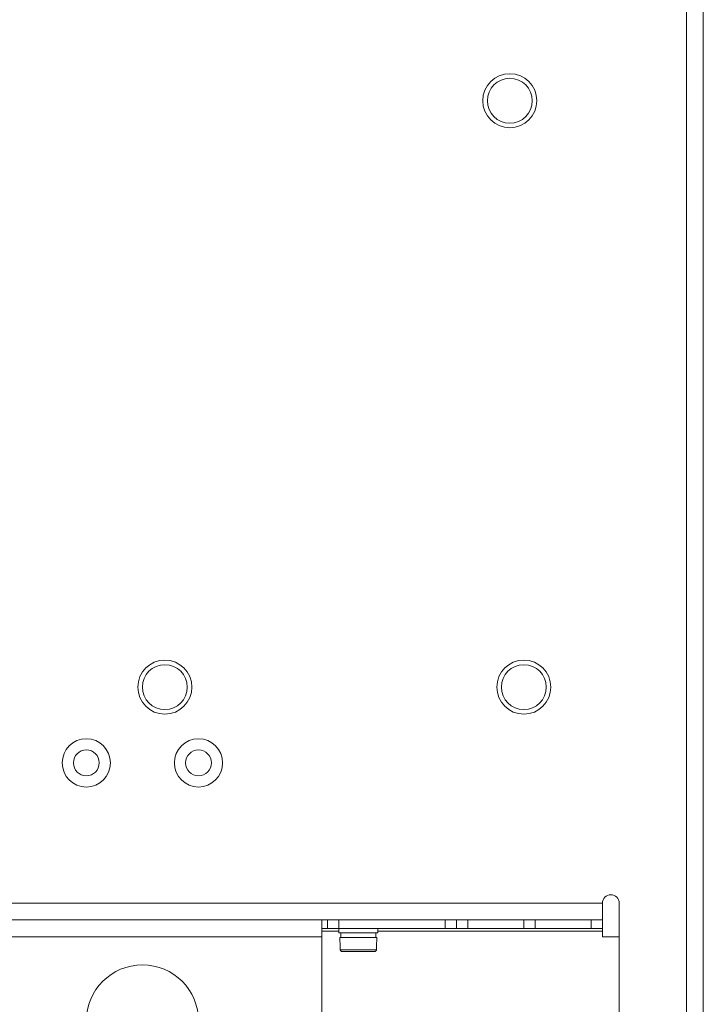
# Model space of a CAD drawing. Units: inches. Extents: x 0 to 2427, y 0 to 1494.
# Drawn here: x 850 to 972, y 549 to 724 of the extents above; entities that cross this region are included whole.
import ezdxf

# ---------------------------------------------------------------- set-up
doc = ezdxf.new("R2010")
doc.units = ezdxf.units.IN
doc.header["$MEASUREMENT"] = 0
doc.layers.add('CONTINUOUS1', color=7, linetype='Continuous', lineweight=20)

msp = doc.modelspace()

# ---------------------------------------------------------------- linework, layer by layer
at = {"layer": 'CONTINUOUS1'}
for p, q in [((971.992, 536.674), (971.992, 1122.674)), ((968.992, 1101.174), (968.992, 536.674)), ((847.492, 566.674), (953.992, 566.674)), ((953.992, 562.174), (953.992, 566.674)), ((956.992, 541.674), (956.992, 566.674)), ((844.492, 563.674), (903.992, 563.674)), ((903.992, 563.674), (953.992, 563.674)), ((903.992, 563.674), (903.992, 528.674)), ((904.992, 562.174), (904.992, 563.674)), ((906.992, 561.374), (906.992, 563.674)), ((925.992, 562.174), (925.992, 563.674)), ((927.992, 562.174), (927.992, 563.674)), ((929.992, 562.174), (929.992, 563.674)), ((939.992, 562.174), (939.992, 563.674)), ((941.992, 562.174), (941.992, 563.674)), ((951.992, 562.174), (951.992, 563.674)), ((903.992, 562.174), (953.992, 562.174)), ((906.992, 561.674), (903.992, 561.674)), ((913.992, 562.174), (913.992, 561.374)), ((953.992, 561.674), (913.992, 561.674)), ((953.992, 562.174), (953.992, 560.674)), ((844.492, 560.674), (903.992, 560.674)), ((913.992, 561.374), (906.992, 561.374)), ((913.792, 560.574), (907.192, 560.574)), ((907.192, 560.574), (907.23, 558.874)), ((907.392, 561.374), (907.392, 560.574)), ((913.592, 561.374), (913.592, 560.574)), ((913.792, 560.574), (913.753, 558.874)), ((956.992, 560.674), (953.992, 560.674)), ((907.255, 558.874), (907.23, 558.874)), ((907.255, 558.874), (907.266, 558.367)), ((907.266, 558.367), (913.717, 558.367)), ((913.414, 558.074), (907.569, 558.074)), ((913.717, 558.367), (913.728, 558.874)), ((913.753, 558.874), (913.728, 558.874))]:
    msp.add_line(p, q, dxfattribs=at)
for centre, radius in [((937.492, 709.674), 4.821), ((937.492, 709.674), 4), ((875.992, 605.174), 4.821), ((875.992, 605.174), 4), ((939.992, 605.174), 4.821), ((939.992, 605.174), 4), ((861.992, 591.674), 4.3), ((881.992, 591.674), 4.3), ((861.992, 591.674), 2.3), ((881.992, 591.674), 2.3), ((871.992, 545.674), 10)]:
    msp.add_circle(centre, radius, dxfattribs=at)
for centre, radius, start, end in [((955.492, 566.674), 1.5, 0, 180), ((913.415, 558.378), 0.303, 299.46643, 314.10173), ((913.416, 558.376), 0.302, 314.16374, 329.05635)]:
    msp.add_arc(centre, radius, start, end, dxfattribs=at)
for points in [[(907.309, 558.221), (907.283, 558.264), (907.268, 558.316), (907.266, 558.367)], [(907.419, 558.113), (907.374, 558.139), (907.335, 558.177), (907.309, 558.221)], [(907.569, 558.074), (907.517, 558.074), (907.464, 558.088), (907.419, 558.113)], [(913.414, 558.074), (913.466, 558.074), (913.519, 558.088), (913.564, 558.113)], [(913.675, 558.221), (913.701, 558.264), (913.716, 558.316), (913.717, 558.367)]]:
    msp.add_open_spline(points, degree=3, dxfattribs=at)

doc.saveas('drawing.dxf')
